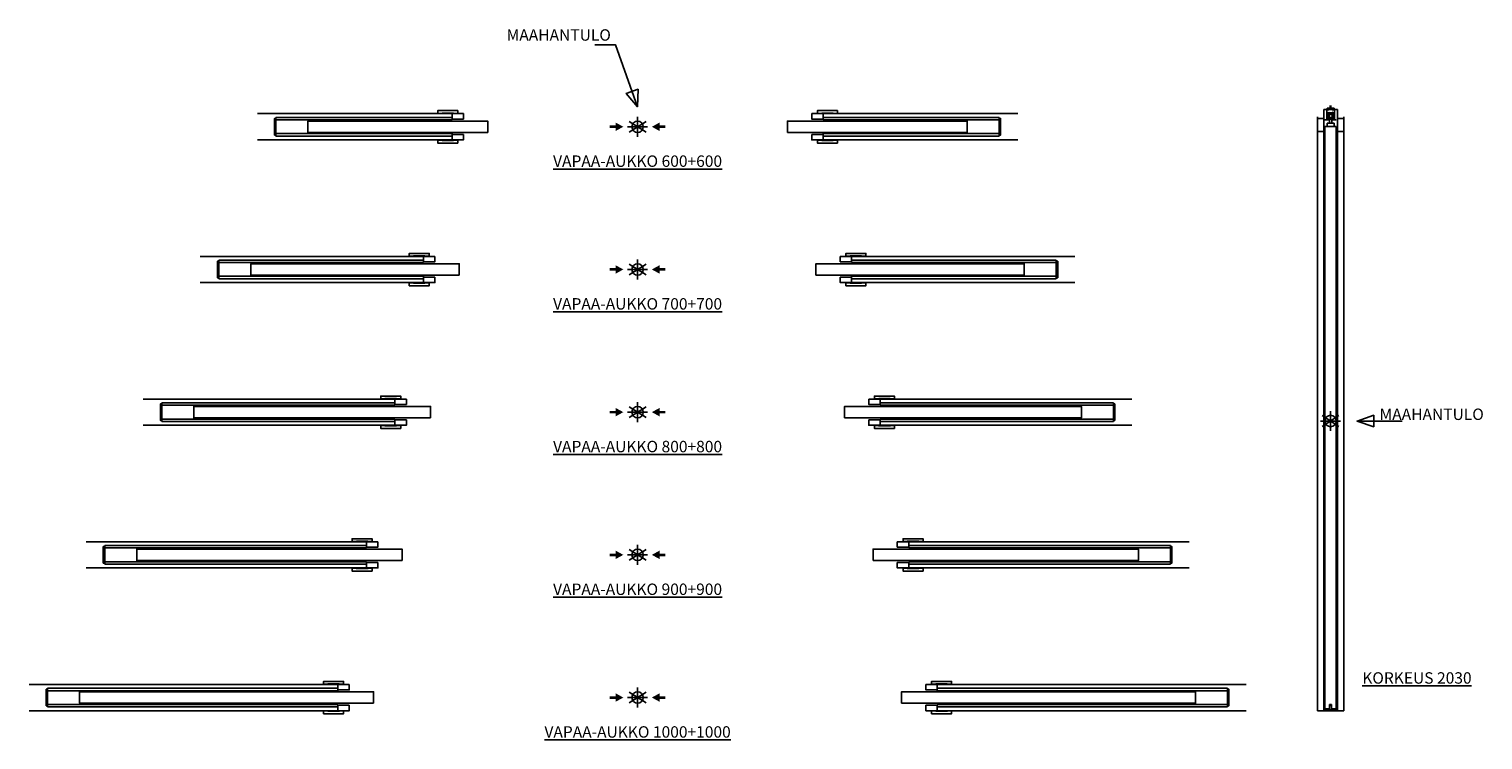
# Model space of a CAD drawing. Units: millimetres. Extents: x 125 to 635, y 178 to 427.
import ezdxf

# ---------------------------------------------------------------- set-up
doc = ezdxf.new("R2010")
doc.units = ezdxf.units.MM
doc.layers.add('ECLISSE', color=1, linetype='Continuous')

# ---------------------------------------------------------------- blocks, each defined once
blk = doc.blocks.new('Altezza 2030 - UNICO SP.92')
at = {"layer": 'ECLISSE'}
for p, q in [((-2.4, 109.2), (2.4, 109.2)), ((-2.4, 106), (-2.4, 109.2)), ((-1.13, 109.1), (-1.68, 109.1)), ((-1.34, 109.1), (-1.34, 105.65)), ((-1.25, 109.2), (-1.25, 109.6)), ((-1.25, 109.6), (-0.1, 109.6)), ((-1.05, 109.02), (-1.13, 109.1)), ((-0.61, 109.02), (-1.05, 109.02)), ((-0.53, 109.1), (-0.61, 109.02)), ((0.53, 109.1), (-0.53, 109.1)), ((-0.1, 110.3), (0, 110.5)), ((-0.1, 109.2), (-0.1, 110.3)), ((0, 110.5), (0.1, 110.3)), ((0.1, 109.2), (0.1, 110.3)), ((0.1, 109.6), (1.25, 109.6)), ((0.61, 109.02), (0.53, 109.1)), ((1.05, 109.02), (0.61, 109.02)), ((1.13, 109.1), (1.05, 109.02)), ((1.68, 109.1), (1.13, 109.1)), ((1.25, 109.2), (1.25, 109.6)), ((1.34, 109.1), (1.34, 105.65)), ((2.4, 109.2), (2.4, 106)), ((-2.4, 106), (-4.6, 106)), ((-2.4, 106), (-2.4, -101.5)), ((-2, 105.5), (-1.49, 105.5)), ((-2, 103.2), (-2, -100.8)), ((2, 103.2), (-2, 103.2)), ((-1.49, 105.5), (-0.87, 105.5)), ((-1.25, 103.2), (-1.25, 104.4)), ((-1.25, 104.4), (1.25, 104.4)), ((-0.72, 105.65), (-0.72, 105.79)), ((-0.4, 104.4), (-0.4, 105.79)), ((0.4, 104.4), (0.4, 105.79)), ((0.72, 105.65), (0.72, 105.79)), ((1.49, 105.5), (0.87, 105.5)), ((1.25, 103.2), (1.25, 104.4)), ((2, 105.5), (1.49, 105.5)), ((2, 103.2), (2, -100.8)), ((2.4, 106), (2.4, -101.5)), ((2.4, 106), (4.6, 106)), ((-2.4, 101.5), (-4.6, 101.5)), ((2.4, 101.5), (4.6, 101.5)), ((2.4, -101.2), (-2.4, -101.2)), ((-2, -100.8), (-0.35, -100.8)), ((-0.35, -99.35), (0.35, -99.35)), ((-0.35, -100.8), (-0.35, -99.35)), ((-0.33, -101.2), (-0.33, -99.72)), ((-0.31, -99.7), (0.31, -99.7)), ((0.33, -101.2), (0.33, -99.72)), ((0.35, -100.8), (0.35, -99.35)), ((0.35, -100.8), (2, -100.8))]:
    blk.add_line(p, q, dxfattribs=at)
at = {"layer": 'ECLISSE', "color": 7}
for p, q in [((-4.6, 106.55), (-4.6, -101.5)), ((4.6, 106.55), (4.6, -101.5)), ((-4.6, -101.5), (4.6, -101.5))]:
    blk.add_line(p, q, dxfattribs=at)
at = {"layer": 'ECLISSE'}
for points in [[(-0.66, 107.93), (-1.05, 107.93), (-1.05, 105.79), (-0.66, 105.79)], [(0.56, 107.93), (-0.56, 107.93)], [(0.66, 105.79), (1.05, 105.79), (1.05, 107.93), (0.66, 107.93)], [(-0.56, 105.79), (0.56, 105.79)]]:
    blk.add_lwpolyline(points, dxfattribs=at)
for points in [[(-0.56, 105.55), (-0.66, 105.55), (-0.66, 108.18), (-0.56, 108.18)], [(0.5, 107.36), (-0.5, 107.36), (-0.5, 106.36), (0.5, 106.36)], [(0.56, 108.18), (0.66, 108.18), (0.66, 105.55), (0.56, 105.55)]]:
    blk.add_lwpolyline(points, close=True, dxfattribs=at)
for centre, radius, start, end in [((-1.49, 105.65), 0.15, 270, 0), ((-0.87, 105.65), 0.15, 270, 0), ((0.87, 105.65), 0.15, 180, 270), ((1.49, 105.65), 0.15, 180, 270), ((-0.31, -99.72), 0.02, 90, 180), ((0.31, -99.72), 0.02, 0, 90)]:
    blk.add_arc(centre, radius, start, end, dxfattribs=at)
blk = doc.blocks.new('UNICO SP 92 EST - 600')
at = {"layer": 'ECLISSE', "color": 7}
for p, q in [((-133.2, 4.6), (-65, 4.6)), ((133.2, 4.6), (65, 4.6)), ((-133.2, -4.6), (-65, -4.6)), ((133.2, -4.6), (65, -4.6))]:
    blk.add_line(p, q, dxfattribs=at)
at = {"layer": 'ECLISSE'}
for p, q in [((-126.7, 3.3), (-65, 3.3)), ((-126.7, 2.9), (-126.7, 3.3)), ((-126.7, 2.4), (-65, 2.4)), ((-65, 2.4), (-65, 2.7)), ((126.7, 3.3), (65, 3.3)), ((65, 2.4), (65, 2.7)), ((126.7, 2.4), (65, 2.4)), ((126.7, 2.9), (126.7, 3.3)), ((-126.7, -2.4), (-65, -2.4)), ((-126.7, -3.3), (-126.7, -2.9)), ((-126.7, -3.3), (-65, -3.3)), ((-65, -2.4), (-65, -2.7)), ((126.7, -2.4), (65, -2.4)), ((65, -2.4), (65, -2.7)), ((126.7, -3.3), (65, -3.3)), ((126.7, -3.3), (126.7, -2.9))]:
    blk.add_line(p, q, dxfattribs=at)
for points in [[(-64.5, 4.65), (-64.5, 4.65), (-64.5, 4.75), (-68.5, 4.75), (-68.5, 4.65), (-70, 4.65), (-70, 5.65), (-63, 5.65), (-63, 4.65)], [(64.5, 4.65), (64.5, 4.65), (64.5, 4.75), (68.5, 4.75), (68.5, 4.65), (70, 4.65), (70, 5.65), (63, 5.65), (63, 4.65)], [(-126.7, 2.9), (-127.2, 2.9), (-127.2, -2.9), (-126.7, -2.9)], [(-52.5, -2), (-115.5, -2), (-115.5, 2), (-52.5, 2)], [(-61, 4.6), (-61, 2.7), (-65, 2.7), (-65, 4.6)], [(52.5, -2), (115.5, -2), (115.5, 2), (52.5, 2)], [(61, 4.6), (61, 2.7), (65, 2.7), (65, 4.6)], [(126.7, 2.9), (127.2, 2.9), (127.2, -2.9), (126.7, -2.9)], [(-64.5, -4.7), (-64.5, -4.7), (-64.5, -4.8), (-68.5, -4.8), (-68.5, -4.7), (-70, -4.7), (-70, -5.7), (-63, -5.7), (-63, -4.7)], [(-61, -2.7), (-61, -4.6), (-65, -4.6), (-65, -2.7)], [(61, -2.7), (61, -4.6), (65, -4.6), (65, -2.7)], [(64.5, -4.7), (64.5, -4.7), (64.5, -4.8), (68.5, -4.8), (68.5, -4.7), (70, -4.7), (70, -5.7), (63, -5.7), (63, -4.7)]]:
    blk.add_lwpolyline(points, close=True, dxfattribs=at)
blk = doc.blocks.new('UNICO SP 92 EST - 700')
at = {"layer": 'ECLISSE', "color": 7}
for p, q in [((-153.2, 4.6), (-75, 4.6)), ((153.2, 4.6), (75, 4.6)), ((-153.2, -4.6), (-75, -4.6)), ((153.2, -4.6), (75, -4.6))]:
    blk.add_line(p, q, dxfattribs=at)
at = {"layer": 'ECLISSE'}
for p, q in [((-146.7, 3.3), (-75, 3.3)), ((-146.7, 2.9), (-146.7, 3.3)), ((-146.7, 2.4), (-75, 2.4)), ((-75, 2.4), (-75, 2.7)), ((146.7, 3.3), (75, 3.3)), ((75, 2.4), (75, 2.7)), ((146.7, 2.4), (75, 2.4)), ((146.7, 2.9), (146.7, 3.3)), ((-146.7, -2.4), (-75, -2.4)), ((-146.7, -3.3), (-146.7, -2.9)), ((-146.7, -3.3), (-75, -3.3)), ((-75, -2.4), (-75, -2.7)), ((146.7, -2.4), (75, -2.4)), ((75, -2.4), (75, -2.7)), ((146.7, -3.3), (75, -3.3)), ((146.7, -3.3), (146.7, -2.9))]:
    blk.add_line(p, q, dxfattribs=at)
for points in [[(-74.5, 4.65), (-74.5, 4.65), (-74.5, 4.75), (-78.5, 4.75), (-78.5, 4.65), (-80, 4.65), (-80, 5.65), (-73, 5.65), (-73, 4.65)], [(74.5, 4.65), (74.5, 4.65), (74.5, 4.75), (78.5, 4.75), (78.5, 4.65), (80, 4.65), (80, 5.65), (73, 5.65), (73, 4.65)], [(-146.7, 2.9), (-147.2, 2.9), (-147.2, -2.9), (-146.7, -2.9)], [(-62.5, -2), (-135.5, -2), (-135.5, 2), (-62.5, 2)], [(-71, 4.6), (-71, 2.7), (-75, 2.7), (-75, 4.6)], [(62.5, -2), (135.5, -2), (135.5, 2), (62.5, 2)], [(71, 4.6), (71, 2.7), (75, 2.7), (75, 4.6)], [(146.7, 2.9), (147.2, 2.9), (147.2, -2.9), (146.7, -2.9)], [(-74.5, -4.7), (-74.5, -4.7), (-74.5, -4.8), (-78.5, -4.8), (-78.5, -4.7), (-80, -4.7), (-80, -5.7), (-73, -5.7), (-73, -4.7)], [(-71, -2.7), (-71, -4.6), (-75, -4.6), (-75, -2.7)], [(71, -2.7), (71, -4.6), (75, -4.6), (75, -2.7)], [(74.5, -4.7), (74.5, -4.7), (74.5, -4.8), (78.5, -4.8), (78.5, -4.7), (80, -4.7), (80, -5.7), (73, -5.7), (73, -4.7)]]:
    blk.add_lwpolyline(points, close=True, dxfattribs=at)
blk = doc.blocks.new('UNICO SP 92 EST - 800')
at = {"layer": 'ECLISSE', "color": 7}
for p, q in [((-173.2, 4.6), (-85, 4.6)), ((173.2, 4.6), (85, 4.6)), ((-173.2, -4.6), (-85, -4.6)), ((173.2, -4.6), (85, -4.6))]:
    blk.add_line(p, q, dxfattribs=at)
at = {"layer": 'ECLISSE'}
for p, q in [((-166.7, 3.3), (-85, 3.3)), ((-166.7, 2.9), (-166.7, 3.3)), ((-166.7, 2.4), (-85, 2.4)), ((-85, 2.4), (-85, 2.7)), ((166.7, 3.3), (85, 3.3)), ((85, 2.4), (85, 2.7)), ((166.7, 2.4), (85, 2.4)), ((166.7, 2.9), (166.7, 3.3)), ((-166.7, -2.4), (-85, -2.4)), ((-166.7, -3.3), (-166.7, -2.9)), ((-166.7, -3.3), (-85, -3.3)), ((-85, -2.4), (-85, -2.7)), ((166.7, -2.4), (85, -2.4)), ((85, -2.4), (85, -2.7)), ((166.7, -3.3), (85, -3.3)), ((166.7, -3.3), (166.7, -2.9))]:
    blk.add_line(p, q, dxfattribs=at)
for points in [[(-84.5, 4.65), (-84.5, 4.65), (-84.5, 4.75), (-88.5, 4.75), (-88.5, 4.65), (-90, 4.65), (-90, 5.65), (-83, 5.65), (-83, 4.65)], [(84.5, 4.65), (84.5, 4.65), (84.5, 4.75), (88.5, 4.75), (88.5, 4.65), (90, 4.65), (90, 5.65), (83, 5.65), (83, 4.65)], [(-166.7, 2.9), (-167.2, 2.9), (-167.2, -2.9), (-166.7, -2.9)], [(-72.5, -2), (-155.5, -2), (-155.5, 2), (-72.5, 2)], [(-81, 4.6), (-81, 2.7), (-85, 2.7), (-85, 4.6)], [(72.5, -2), (155.5, -2), (155.5, 2), (72.5, 2)], [(81, 4.6), (81, 2.7), (85, 2.7), (85, 4.6)], [(166.7, 2.9), (167.2, 2.9), (167.2, -2.9), (166.7, -2.9)], [(-84.5, -4.7), (-84.5, -4.7), (-84.5, -4.8), (-88.5, -4.8), (-88.5, -4.7), (-90, -4.7), (-90, -5.7), (-83, -5.7), (-83, -4.7)], [(-81, -2.7), (-81, -4.6), (-85, -4.6), (-85, -2.7)], [(81, -2.7), (81, -4.6), (85, -4.6), (85, -2.7)], [(84.5, -4.7), (84.5, -4.7), (84.5, -4.8), (88.5, -4.8), (88.5, -4.7), (90, -4.7), (90, -5.7), (83, -5.7), (83, -4.7)]]:
    blk.add_lwpolyline(points, close=True, dxfattribs=at)
blk = doc.blocks.new('UNICO SP 92 EST - 900')
at = {"layer": 'ECLISSE', "color": 7}
for p, q in [((-193.2, 4.6), (-95, 4.6)), ((193.2, 4.6), (95, 4.6)), ((-193.2, -4.6), (-95, -4.6)), ((193.2, -4.6), (95, -4.6))]:
    blk.add_line(p, q, dxfattribs=at)
at = {"layer": 'ECLISSE'}
for p, q in [((-186.7, 3.3), (-95, 3.3)), ((-186.7, 2.9), (-186.7, 3.3)), ((-186.7, 2.4), (-95, 2.4)), ((-95, 2.4), (-95, 2.7)), ((186.7, 3.3), (95, 3.3)), ((95, 2.4), (95, 2.7)), ((186.7, 2.4), (95, 2.4)), ((186.7, 2.9), (186.7, 3.3)), ((-186.7, -2.4), (-95, -2.4)), ((-186.7, -3.3), (-186.7, -2.9)), ((-186.7, -3.3), (-95, -3.3)), ((-95, -2.4), (-95, -2.7)), ((186.7, -2.4), (95, -2.4)), ((95, -2.4), (95, -2.7)), ((186.7, -3.3), (95, -3.3)), ((186.7, -3.3), (186.7, -2.9))]:
    blk.add_line(p, q, dxfattribs=at)
for points in [[(-94.5, 4.65), (-94.5, 4.65), (-94.5, 4.75), (-98.5, 4.75), (-98.5, 4.65), (-100, 4.65), (-100, 5.65), (-93, 5.65), (-93, 4.65)], [(94.5, 4.65), (94.5, 4.65), (94.5, 4.75), (98.5, 4.75), (98.5, 4.65), (100, 4.65), (100, 5.65), (93, 5.65), (93, 4.65)], [(-186.7, 2.9), (-187.2, 2.9), (-187.2, -2.9), (-186.7, -2.9)], [(-82.5, -2), (-175.5, -2), (-175.5, 2), (-82.5, 2)], [(-91, 4.6), (-91, 2.7), (-95, 2.7), (-95, 4.6)], [(82.5, -2), (175.5, -2), (175.5, 2), (82.5, 2)], [(91, 4.6), (91, 2.7), (95, 2.7), (95, 4.6)], [(186.7, 2.9), (187.2, 2.9), (187.2, -2.9), (186.7, -2.9)], [(-94.5, -4.7), (-94.5, -4.7), (-94.5, -4.8), (-98.5, -4.8), (-98.5, -4.7), (-100, -4.7), (-100, -5.7), (-93, -5.7), (-93, -4.7)], [(-91, -2.7), (-91, -4.6), (-95, -4.6), (-95, -2.7)], [(91, -2.7), (91, -4.6), (95, -4.6), (95, -2.7)], [(94.5, -4.7), (94.5, -4.7), (94.5, -4.8), (98.5, -4.8), (98.5, -4.7), (100, -4.7), (100, -5.7), (93, -5.7), (93, -4.7)]]:
    blk.add_lwpolyline(points, close=True, dxfattribs=at)
blk = doc.blocks.new('UNICO SP 92 EST - 1000')
at = {"layer": 'ECLISSE', "color": 7}
for p, q in [((-213.2, 4.6), (-105, 4.6)), ((213.2, 4.6), (105, 4.6)), ((-213.2, -4.6), (-105, -4.6)), ((213.2, -4.6), (105, -4.6))]:
    blk.add_line(p, q, dxfattribs=at)
at = {"layer": 'ECLISSE'}
for p, q in [((-206.7, 3.3), (-105, 3.3)), ((-206.7, 2.9), (-206.7, 3.3)), ((-206.7, 2.4), (-105, 2.4)), ((-105, 2.4), (-105, 2.7)), ((206.7, 3.3), (105, 3.3)), ((105, 2.4), (105, 2.7)), ((206.7, 2.4), (105, 2.4)), ((206.7, 2.9), (206.7, 3.3)), ((-206.7, -2.4), (-105, -2.4)), ((-206.7, -3.3), (-206.7, -2.9)), ((-206.7, -3.3), (-105, -3.3)), ((-105, -2.4), (-105, -2.7)), ((206.7, -2.4), (105, -2.4)), ((105, -2.4), (105, -2.7)), ((206.7, -3.3), (105, -3.3)), ((206.7, -3.3), (206.7, -2.9))]:
    blk.add_line(p, q, dxfattribs=at)
for points in [[(-104.5, 4.65), (-104.5, 4.65), (-104.5, 4.75), (-108.5, 4.75), (-108.5, 4.65), (-110, 4.65), (-110, 5.65), (-103, 5.65), (-103, 4.65)], [(104.5, 4.65), (104.5, 4.65), (104.5, 4.75), (108.5, 4.75), (108.5, 4.65), (110, 4.65), (110, 5.65), (103, 5.65), (103, 4.65)], [(-206.7, 2.9), (-207.2, 2.9), (-207.2, -2.9), (-206.7, -2.9)], [(-92.5, -2), (-195.5, -2), (-195.5, 2), (-92.5, 2)], [(-101, 4.6), (-101, 2.7), (-105, 2.7), (-105, 4.6)], [(92.5, -2), (195.5, -2), (195.5, 2), (92.5, 2)], [(101, 4.6), (101, 2.7), (105, 2.7), (105, 4.6)], [(206.7, 2.9), (207.2, 2.9), (207.2, -2.9), (206.7, -2.9)], [(-104.5, -4.7), (-104.5, -4.7), (-104.5, -4.8), (-108.5, -4.8), (-108.5, -4.7), (-110, -4.7), (-110, -5.7), (-103, -5.7), (-103, -4.7)], [(-101, -2.7), (-101, -4.6), (-105, -4.6), (-105, -2.7)], [(101, -2.7), (101, -4.6), (105, -4.6), (105, -2.7)], [(104.5, -4.7), (104.5, -4.7), (104.5, -4.8), (108.5, -4.8), (108.5, -4.7), (110, -4.7), (110, -5.7), (103, -5.7), (103, -4.7)]]:
    blk.add_lwpolyline(points, close=True, dxfattribs=at)

msp = doc.modelspace()

# ---------------------------------------------------------------- linework, layer by layer
at = {"layer": 'ECLISSE', "color": 7}
for p, q in [((335.16, 393.02), (342.16, 393.02)), ((341.61, 394.9), (335.71, 391.13)), ((335.71, 394.9), (341.61, 391.13)), ((338.66, 396.52), (338.66, 389.52)), ((338.66, 346.52), (338.66, 339.52)), ((335.16, 343.02), (342.16, 343.02)), ((341.61, 344.9), (335.71, 341.13)), ((335.71, 344.9), (341.61, 341.13)), ((338.66, 296.52), (338.66, 289.52)), ((335.16, 293.02), (342.16, 293.02)), ((341.61, 294.9), (335.71, 291.13)), ((335.71, 294.9), (341.61, 291.13)), ((584.41, 291.8), (578.51, 288.03)), ((578.51, 291.8), (584.41, 288.03)), ((581.46, 293.42), (581.46, 286.42)), ((577.96, 289.92), (584.96, 289.92)), ((341.61, 244.9), (335.71, 241.13)), ((335.71, 244.9), (341.61, 241.13)), ((338.66, 246.52), (338.66, 239.52)), ((335.16, 243.02), (342.16, 243.02)), ((341.61, 194.9), (335.71, 191.13)), ((335.71, 194.9), (341.61, 191.13)), ((338.66, 196.52), (338.66, 189.52)), ((335.16, 193.02), (342.16, 193.02))]:
    msp.add_line(p, q, dxfattribs=at)
at = {"layer": 'ECLISSE'}
for points in [[(323.69, 421.69), (330.98, 421.69), (338.66, 400.01), (338.82, 406.15), (334.68, 404.68), (338.66, 400.01)], [(606.56, 289.92), (590.76, 289.92), (596.56, 291.92), (596.56, 287.92), (590.76, 289.92)]]:
    msp.add_lwpolyline(points, dxfattribs=at)
at = {"layer": 'ECLISSE', "color": 7}
for centre in [(338.66, 393.02), (338.66, 343.02), (338.66, 293.02), (581.46, 289.92), (338.66, 243.02), (338.66, 193.02)]:
    msp.add_circle(centre, 1.99, dxfattribs=at)
at = {"layer": 'ECLISSE'}
for points in [[(328.91, 393.48), (330.95, 393.48), (328.91, 392.55), (330.95, 392.55)], [(330.95, 394.51), (330.95, 391.53), (333.66, 393.02), (330.95, 391.53)], [(346.37, 394.51), (346.37, 391.53), (343.67, 393.02), (346.37, 391.53)], [(348.42, 393.48), (346.37, 393.48), (348.42, 392.55), (346.37, 392.55)], [(328.91, 343.48), (330.95, 343.48), (328.91, 342.55), (330.95, 342.55)], [(330.95, 344.51), (330.95, 341.53), (333.66, 343.02), (330.95, 341.53)], [(346.37, 344.51), (346.37, 341.53), (343.67, 343.02), (346.37, 341.53)], [(348.42, 343.48), (346.37, 343.48), (348.42, 342.55), (346.37, 342.55)], [(328.91, 293.48), (330.95, 293.48), (328.91, 292.55), (330.95, 292.55)], [(330.95, 294.51), (330.95, 291.53), (333.66, 293.02), (330.95, 291.53)], [(346.37, 294.51), (346.37, 291.53), (343.67, 293.02), (346.37, 291.53)], [(348.42, 293.48), (346.37, 293.48), (348.42, 292.55), (346.37, 292.55)], [(330.95, 244.51), (330.95, 241.53), (333.66, 243.02), (330.95, 241.53)], [(346.37, 244.51), (346.37, 241.53), (343.67, 243.02), (346.37, 241.53)], [(328.91, 243.48), (330.95, 243.48), (328.91, 242.55), (330.95, 242.55)], [(348.42, 243.48), (346.37, 243.48), (348.42, 242.55), (346.37, 242.55)], [(330.95, 194.51), (330.95, 191.53), (333.66, 193.02), (330.95, 191.53)], [(346.37, 194.51), (346.37, 191.53), (343.67, 193.02), (346.37, 191.53)], [(328.91, 193.48), (330.95, 193.48), (328.91, 192.55), (330.95, 192.55)], [(348.42, 193.48), (346.37, 193.48), (348.42, 192.55), (346.37, 192.55)]]:
    msp.add_solid(points, dxfattribs=at)

# ---------------------------------------------------------------- block references
for name, p in [('UNICO SP 92 EST - 600', (338.66, 393.02)), ('Altezza 2030 - UNICO SP.92', (581.46, 289.92)), ('UNICO SP 92 EST - 700', (338.66, 343.02)), ('UNICO SP 92 EST - 800', (338.66, 293.02)), ('UNICO SP 92 EST - 900', (338.66, 243.02)), ('UNICO SP 92 EST - 1000', (338.66, 193.02))]:
    msp.add_blockref(name, p, dxfattribs=at)

# ---------------------------------------------------------------- texts
at = {"layer": 'ECLISSE', "char_height": 4, "attachment_point": 5}
for s, insert, width in [('{\\fVerdana|b0|i0|c0|p34;\\C7;MAAHANTULO}', (311.05, 425.18), 40.6625), ('{\\fVerdana|b1|i0|c0|p34;\\L\\C7;VAPAA-AUKKO 600+600}', (338.66, 380.97), 95.4448), ('{\\fVerdana|b1|i0|c0|p34;\\L\\C7;VAPAA-AUKKO 700+700}', (338.66, 330.97), 95.4448), ('{\\fVerdana|b0|i0|c0|p34;\\C7;MAAHANTULO}', (616.89, 292.28), 40.6625), ('{\\fVerdana|b1|i0|c0|p34;\\L\\C7;VAPAA-AUKKO 800+800}', (338.66, 280.97), 95.4448), ('{\\fVerdana|b1|i0|c0|p34;\\L\\C7;VAPAA-AUKKO 900+900}', (338.66, 230.97), 95.4448), ('{\\fVerdana|b1|i0|c0|p34;\\L\\C7;KORKEUS 2030}', (611.72, 199.88), 51.0224), ('{\\fVerdana|b1|i0|c0|p34;\\L\\C7;VAPAA-AUKKO 1000+1000}', (338.66, 180.97), 95.4448)]:
    msp.add_mtext(s, dxfattribs=dict(at, insert=insert, width=width))

doc.saveas('drawing.dxf')
